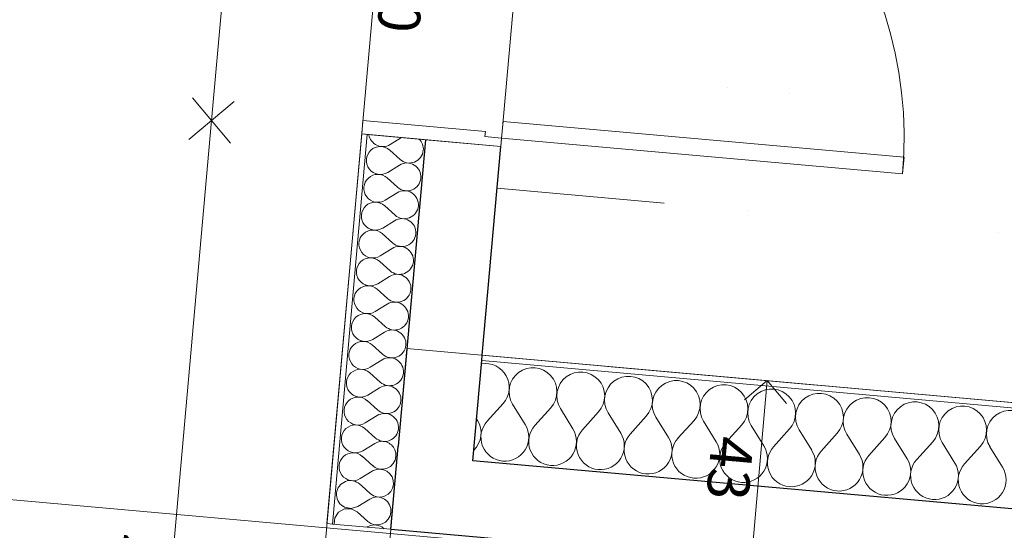
# Model space of a CAD drawing. Units: millimetres. Extents: x -777570 to -649032, y 8134805 to 8238969.
# Drawn here: x -753995 to -751647, y 8175806 to 8177024 of the extents above; entities that cross this region are included whole.
import ezdxf
from ezdxf.enums import TextEntityAlignment as Align

# ---------------------------------------------------------------- set-up
doc = ezdxf.new("R2010")
doc.units = ezdxf.units.MM
doc.header["$MEASUREMENT"] = 0
doc.linetypes.add('Pointillé fin', pattern=[1300, 0, -800, 500, 0])
for name, color, linetype in [('00 COTATIONS.CBA', 7, 'Continuous'), ('00 DALLES POUTRES.CBA', 7, 'Continuous'), ('00 MURS.CBA', 7, 'Continuous'), ('00 ZONES .CBA', 7, 'Continuous')]:
    doc.layers.add(name, color=color, linetype=linetype)
for name, color, linetype, lineweight in [('00 COTATIONS.CBA_Stylo_No__9', 7, 'Continuous', 5), ('00 DALLES POUTRES.CBA_Stylo_No__1', 7, 'Continuous', 13), ('00 MURS.CBA_Stylo_No__10', 7, 'Continuous', 30), ('00 MURS.CBA_Stylo_No__4', 7, 'Continuous', 5), ('00 MURS.CBA_Stylo_No__9', 7, 'Continuous', 5), ('00 TRAITS.CBA_Stylo_No__4', 7, 'Continuous', 5), ('00 TRAITS.CBA_Stylo_No__9', 7, 'Continuous', 5), ('Marques de porte ARCHICAD_Stylo_No__1', 7, 'Continuous', 13), ('Portes ARCHICAD_Stylo_No__4', 7, 'Continuous', 5)]:
    doc.layers.add(name, color=color, linetype=linetype, lineweight=lineweight)
doc.styles.add('STYLE_GENERE_1', font='arial.ttf')
doc.linetypes.add('Rompre', pattern='A,0,[3,17-1799 EVREUX 121119 plan R+21.Shx,S=7.839513,R=0,X=0,Y=0],-987.778607,0', length=987.778607)
doc.dimstyles.new('STYLE_GENERE__1', dxfattribs={"dimtxt": 100, "dimasz": 95, "dimexe": 0.18, "dimexo": 0.0625, "dimgap": 0.09, "dimtad": 3, "dimdec": 0, "dimlfac": 0.1, "dimzin": 0, "dimdsep": 46, "dimtxsty": 'STYLE_GENERE_1', "dimblk": 'ARROWHEAD_8', "dimblk1": 'ARROWHEAD_8', "dimblk2": 'ARROWHEAD_8', "dimcen": 0.09, "dimse1": 1, "dimse2": 1, "dimclrd": 7, "dimclre": 7, "dimclrt": 7, "dimazin": 0, "dimtfac": 1, "dimtdec": 4, "dimtmove": 0, "dimatfit": 3, "dimfxl": 1, "dimtolj": 1, "dimtzin": 0, "dimarcsym": 0})

# ---------------------------------------------------------------- blocks, each defined once
blk = doc.blocks.new('Dalle_1', base_point=(-766409.6, 8151868))
at = {"layer": '00 DALLES POUTRES.CBA_Stylo_No__1', "color": 7, "linetype": 'Continuous', "lineweight": 13, "flags": 128}
blk.add_lwpolyline([(-741441, 8208653.4), (-742415.2, 8197749.9), (-742315.6, 8197741), (-744306.6, 8175457), (-753071.7, 8176240.1), (-754406.4, 8161301.8), (-745840.5, 8160536.5), (-747881.1, 8137697), (-747537.2, 8137580), (-747660, 8136205.4), (-767461.1, 8142940.9), (-767338.4, 8144314.6), (-767091.9, 8144230.9), (-766409.6, 8151868), (-757729.7, 8151092.4), (-756995.8, 8159306.3), (-760969.6, 8159661.5), (-760580.7, 8164013.6), (-765287, 8164434.1), (-764181.8, 8176803.8), (-764265.2, 8176811.3), (-763588.9, 8184381.1), (-762041.1, 8201705)], dxfattribs=at)
blk = doc.blocks.new('*X109', base_point=(-673657.4, 8111925.3))
at = {"layer": '00 MURS.CBA_Stylo_No__4', "color": 7, "linetype": 'Continuous', "lineweight": 5}
for p, q in [((-752842.6, 8176109.1), (-752880.8, 8176066.6)), ((-752819.8, 8176107.1), (-752789.7, 8176058.5)), ((-752728.7, 8176098.9), (-752767, 8176056.4)), ((-752706, 8176096.9), (-752675.9, 8176048.3)), ((-752905.9, 8176072.5), (-752903.6, 8176068.6)), ((-752614.9, 8176088.8), (-752653.1, 8176046.3)), ((-752592.1, 8176086.7), (-752562.1, 8176038.1)), ((-752501.1, 8176078.6), (-752539.3, 8176036.1)), ((-752478.3, 8176076.5), (-752448.2, 8176028)), ((-752387.2, 8176068.4), (-752425.5, 8176025.9)), ((-752364.5, 8176066.4), (-752334.4, 8176017.8)), ((-752273.4, 8176058.2), (-752311.6, 8176015.8)), ((-752250.6, 8176056.2), (-752220.6, 8176007.6)), ((-752159.6, 8176048.1), (-752197.8, 8176005.6)), ((-752136.8, 8176046), (-752106.7, 8175997.5)), ((-752045.7, 8176037.9), (-752084, 8175995.4)), ((-752023, 8176035.9), (-751992.9, 8175987.3)), ((-751931.9, 8176027.7), (-751970.1, 8175985.2)), ((-751909.1, 8176025.7), (-751879.1, 8175977.1)), ((-751818.1, 8176017.6), (-751856.3, 8175975.1)), ((-751795.3, 8176015.5), (-751765.2, 8175966.9)), ((-751704.2, 8176007.4), (-751742.5, 8175964.9)), ((-751681.5, 8176005.4), (-751651.4, 8175956.8))]:
    blk.add_line(p, q, dxfattribs=at)
for centre, start, end in [((-752885.1, 8176147.3), 318.0244, 99.2022), ((-752771.2, 8176137.1), 318.0244, 211.7642), ((-752657.4, 8176127), 318.0244, 211.7642), ((-752543.6, 8176116.8), 318.0244, 211.7642), ((-752429.7, 8176106.6), 318.0244, 211.7642), ((-752315.9, 8176096.5), 318.0244, 211.7642), ((-752202.1, 8176086.3), 318.0244, 211.7642), ((-752088.2, 8176076.1), 318.0244, 211.7642), ((-751974.4, 8176065.9), 318.0244, 211.7642), ((-751860.6, 8176055.8), 318.0244, 211.7642), ((-751746.7, 8176045.6), 318.0244, 211.7642), ((-751632.9, 8176035.4), 318.0244, 211.7642), ((-752952.1, 8176038.6), 313.7339, 31.7642), ((-752838.3, 8176028.4), 138.0244, 264.8943), ((-752838.3, 8176028.4), 264.8943, 31.7642), ((-752724.5, 8176018.2), 138.0244, 264.8943), ((-752724.5, 8176018.2), 264.8943, 31.7642), ((-752610.6, 8176008.1), 138.0244, 264.8943), ((-752610.6, 8176008.1), 264.8943, 31.7642), ((-752496.8, 8175997.9), 138.0244, 264.8943), ((-752496.8, 8175997.9), 264.8943, 31.7642), ((-752383, 8175987.7), 138.0244, 264.8943), ((-752383, 8175987.7), 264.8943, 31.7642), ((-752269.1, 8175977.5), 138.0244, 264.8943), ((-752269.1, 8175977.5), 264.8943, 31.7642), ((-752155.3, 8175967.4), 138.0244, 264.8943), ((-752155.3, 8175967.4), 264.8943, 31.7642), ((-752041.5, 8175957.2), 138.0244, 264.8943), ((-752041.5, 8175957.2), 264.8943, 31.7642), ((-751927.7, 8175947), 138.0244, 264.8943), ((-751927.7, 8175947), 264.8943, 31.7642), ((-751813.8, 8175936.9), 138.0244, 264.8943), ((-751813.8, 8175936.9), 264.8943, 31.7642), ((-751700, 8175926.7), 138.0244, 264.8943), ((-751700, 8175926.7), 264.8943, 31.7642)]:
    blk.add_arc(centre, 57.1, start, end, dxfattribs=at)
blk = doc.blocks.new('*X110', base_point=(-673657.4, 8111925.3))
at = {"layer": '00 MURS.CBA_Stylo_No__4', "color": 7, "linetype": 'Continuous', "lineweight": 5}
for p, q in [((-753098.5, 8175991.6), (-753100.7, 8175998.1)), ((-753098.3, 8175988.5), (-753098.5, 8175991.6))]:
    blk.add_line(p, q, dxfattribs=at)
blk = doc.blocks.new('*X111', base_point=(-673657.4, 8111925.3))
at = {"layer": '00 MURS.CBA_Stylo_No__4', "color": 7, "linetype": 'Continuous', "lineweight": 5}
for p, q in [((-753100.1, 8175973.4), (-753098, 8175982.4)), ((-753098, 8175982.4), (-753098.3, 8175988.5)), ((-753141.4, 8175954), (-753137.2, 8175952.6)), ((-753128, 8175952.2), (-753119, 8175954.3)), ((-753119, 8175954.3), (-753111, 8175958.9)), ((-753111, 8175958.9), (-753104.5, 8175965.4)), ((-753104.5, 8175965.4), (-753100.1, 8175973.4)), ((-753137.2, 8175952.3), (-753143.8, 8175951.4)), ((-753137.2, 8175952.6), (-753128, 8175952.2)), ((-753128.1, 8175951), (-753137.2, 8175952.3)), ((-753119.7, 8175947.3), (-753128.1, 8175951)), ((-753112.6, 8175941.5), (-753119.7, 8175947.3)), ((-753107.4, 8175933.9), (-753112.6, 8175941.5)), ((-753104.4, 8175925.2), (-753107.4, 8175933.9)), ((-753179.7, 8175912.4), (-753159.5, 8175894.2)), ((-753110.5, 8175899), (-753106, 8175907)), ((-753106, 8175907), (-753104, 8175916)), ((-753104, 8175916), (-753104.4, 8175925.2)), ((-753152.2, 8175884.6), (-753160.6, 8175880.9)), ((-753159.5, 8175894.2), (-753151.8, 8175889)), ((-753143.1, 8175885.9), (-753152.2, 8175884.6)), ((-753151.8, 8175889), (-753143.1, 8175886.2)), ((-753143.1, 8175886.2), (-753133.9, 8175885.8)), ((-753134, 8175884.6), (-753143.1, 8175885.9)), ((-753125.6, 8175880.9), (-753134, 8175884.6)), ((-753133.9, 8175885.8), (-753125, 8175887.9)), ((-753125, 8175887.9), (-753117, 8175892.5)), ((-753117, 8175892.5), (-753110.5, 8175899)), ((-753224, 8175864.3), (-753220.4, 8175861.4)), ((-753220.4, 8175861.4), (-753204.5, 8175858.4)), ((-753204.5, 8175858.4), (-753189, 8175863.4)), ((-753189, 8175863.4), (-753160.6, 8175880.9)), ((-753118.5, 8175875.1), (-753125.6, 8175880.9)), ((-753113.3, 8175867.5), (-753118.5, 8175875.1)), ((-753110.3, 8175858.8), (-753113.3, 8175867.5)), ((-753243.9, 8175836.3), (-753245.3, 8175820.9)), ((-753235, 8175849.8), (-753243.9, 8175836.3)), ((-753220.8, 8175857.6), (-753235, 8175849.8)), ((-753204.5, 8175857.7), (-753220.8, 8175857.6)), ((-753190.2, 8175850.1), (-753204.5, 8175857.7)), ((-753190.2, 8175850.1), (-753165.4, 8175827.8)), ((-753116.4, 8175832.6), (-753112, 8175840.6)), ((-753112, 8175840.6), (-753109.9, 8175849.6)), ((-753109.9, 8175849.6), (-753110.3, 8175858.8)), ((-753167.4, 8175814), (-753166.6, 8175814.5)), ((-753158.2, 8175818.2), (-753166.6, 8175814.5)), ((-753165.4, 8175827.8), (-753157.8, 8175822.6)), ((-753149.1, 8175819.5), (-753158.2, 8175818.2)), ((-753157.8, 8175822.6), (-753149, 8175819.8)), ((-753139.9, 8175818.2), (-753149.1, 8175819.5)), ((-753149, 8175819.8), (-753139.8, 8175819.4)), ((-753131.5, 8175814.5), (-753139.9, 8175818.2)), ((-753139.8, 8175819.4), (-753130.9, 8175821.5)), ((-753126.4, 8175810.3), (-753131.5, 8175814.5)), ((-753130.9, 8175821.5), (-753122.9, 8175826.1)), ((-753122.9, 8175826.1), (-753116.4, 8175832.6))]:
    blk.add_line(p, q, dxfattribs=at)
blk = doc.blocks.new('Mur_30', base_point=(-752901.3, 8176124.5))
at = {"layer": '00 MURS.CBA_Stylo_No__10', "color": 7, "linetype": 'Continuous', "lineweight": 30}
for p, q in [((-752893.5, 8176211.2), (-752892.4, 8176224.1)), ((-752914.9, 8175972.1), (-752893.5, 8176211.2)), ((-753094.2, 8175988.1), (-753092.5, 8176007)), ((-753110.2, 8175808.9), (-753094.2, 8175988.1)), ((-744176.7, 8175191.4), (-752914.9, 8175972.1))]:
    blk.add_line(p, q, dxfattribs=at)
at = {"layer": '00 MURS.CBA_Stylo_No__10', "color": 7, "linetype": 'Continuous', "lineweight": 30, "flags": 128}
blk.add_lwpolyline([(-753110.2, 8175808.9), (-744192.7, 8175012.1)], dxfattribs=at)
at = {"layer": '00 MURS.CBA_Stylo_No__9', "color": 7, "linetype": 'Continuous', "lineweight": 5}
for p, q in [((-744394.4, 8175451.8), (-752893.5, 8176211.2)), ((-753249.6, 8175821.3), (-753248.1, 8175838.2))]:
    blk.add_line(p, q, dxfattribs=at)
at = {"layer": '00 MURS.CBA_Stylo_No__9', "color": 7, "linetype": 'Continuous', "lineweight": 5, "flags": 128}
for points in [[(-744406.2, 8175465.9), (-752892.4, 8176224.1)], [(-753262.6, 8175822.5), (-753249.6, 8175821.3)], [(-753249.6, 8175821.3), (-753110.2, 8175808.9)]]:
    blk.add_lwpolyline(points, dxfattribs=at)
at = {"layer": '00 MURS.CBA', "color": 236, "lineweight": 13, "true_color": 0x7d1341}
for name in ['*X109', '*X111', '*X110']:
    blk.add_blockref(name, (-673657.4, 8111925.3), dxfattribs=at)
blk = doc.blocks.new('*X123', base_point=(-673657.4, 8111925.3))
at = {"layer": '00 MURS.CBA_Stylo_No__4', "color": 7, "linetype": 'Continuous', "lineweight": 5}
for p, q in [((-753111.9, 8176726.6), (-753084.8, 8176743.3)), ((-753113, 8176713.3), (-753088.3, 8176691)), ((-753117.8, 8176660.2), (-753089.5, 8176677.7)), ((-753119, 8176646.9), (-753094.2, 8176624.6)), ((-753123.7, 8176593.8), (-753095.4, 8176611.3)), ((-753124.9, 8176580.5), (-753100.1, 8176558.2)), ((-753129.7, 8176527.4), (-753101.3, 8176544.9)), ((-753130.8, 8176514.1), (-753106.1, 8176491.8)), ((-753135.6, 8176461), (-753107.2, 8176478.5)), ((-753136.8, 8176447.7), (-753112, 8176425.4)), ((-753141.5, 8176394.6), (-753113.2, 8176412.1)), ((-753142.7, 8176381.3), (-753117.9, 8176359)), ((-753147.5, 8176328.2), (-753119.1, 8176345.7)), ((-753148.6, 8176314.9), (-753123.9, 8176292.6)), ((-753153.4, 8176261.8), (-753125, 8176279.3)), ((-753154.6, 8176248.5), (-753129.8, 8176226.2)), ((-753159.3, 8176195.4), (-753131, 8176212.9)), ((-753160.5, 8176182.1), (-753135.7, 8176159.8)), ((-753165.3, 8176129), (-753136.9, 8176146.5)), ((-753166.4, 8176115.7), (-753141.7, 8176093.4)), ((-753171.2, 8176062.6), (-753142.8, 8176080.1)), ((-753172.4, 8176049.3), (-753147.6, 8176027)), ((-753177.1, 8175996.2), (-753148.8, 8176013.7)), ((-753178.3, 8175982.9), (-753153.5, 8175960.6)), ((-753183.1, 8175929.8), (-753154.7, 8175947.3)), ((-753184.2, 8175916.5), (-753179.7, 8175912.4))]:
    blk.add_line(p, q, dxfattribs=at)
for centre, start, end in [((-753129.4, 8176754.9), 188.0674, 301.7642), ((-753066, 8176715.8), 354.8943, 45.4379), ((-753135.3, 8176688.5), 48.0244, 301.7642), ((-753066, 8176715.8), 228.0244, 354.8943), ((-753071.9, 8176649.4), 354.8943, 121.7642), ((-753141.3, 8176622.1), 48.0244, 301.7642), ((-753071.9, 8176649.4), 228.0244, 354.8943), ((-753077.8, 8176583), 354.8943, 121.7642), ((-753147.2, 8176555.7), 48.0244, 301.7642), ((-753077.8, 8176583), 228.0244, 354.8943), ((-753083.8, 8176516.6), 354.8943, 121.7642), ((-753153.1, 8176489.3), 48.0244, 301.7642), ((-753083.8, 8176516.6), 228.0244, 354.8943), ((-753089.7, 8176450.2), 354.8943, 121.7642), ((-753159.1, 8176422.9), 48.0244, 301.7642), ((-753089.7, 8176450.2), 228.0244, 354.8943), ((-753095.6, 8176383.8), 354.8943, 121.7642), ((-753165, 8176356.5), 48.0244, 301.7642), ((-753095.6, 8176383.8), 228.0244, 354.8943), ((-753101.6, 8176317.4), 354.8943, 121.7642), ((-753170.9, 8176290.1), 48.0244, 301.7642), ((-753101.6, 8176317.4), 228.0244, 354.8943), ((-753107.5, 8176251), 354.8943, 121.7642), ((-753176.9, 8176223.7), 48.0244, 301.7642), ((-753107.5, 8176251), 228.0244, 354.8943), ((-753113.4, 8176184.6), 354.8943, 121.7642), ((-753182.8, 8176157.3), 48.0244, 301.7642), ((-753113.4, 8176184.6), 228.0244, 354.8943), ((-753119.4, 8176118.2), 354.8943, 121.7642), ((-753188.7, 8176090.9), 48.0244, 301.7642), ((-753119.4, 8176118.2), 228.0244, 354.8943), ((-753125.3, 8176051.8), 354.8943, 121.7642), ((-753194.7, 8176024.5), 48.0244, 301.7642), ((-753125.3, 8176051.8), 228.0244, 354.8943), ((-753131.2, 8175985.4), 22.8476, 121.7642), ((-753200.6, 8175958.1), 48.0244, 301.7642), ((-753131.2, 8175985.4), 228.0244, 251.8167), ((-753137.2, 8175919), 100.9228, 121.7642), ((-753206.5, 8175891.7), 48.0244, 237.1761)]:
    blk.add_arc(centre, 33.3, start, end, dxfattribs=at)
blk = doc.blocks.new('Porte d_entrée 21_5')
at = {"layer": 'Portes ARCHICAD_Stylo_No__4', "color": 7, "linetype": 'Continuous', "lineweight": 5}
for p, q in [((440, 0), (440, 960)), ((440, 960), (480, 960)), ((480, 960), (480, 0)), ((-480, 0), (-500, 0)), ((-500, 0), (-500, -333)), ((-500, 0), (-500, -180)), ((-500, 0), (-500, -180)), ((-480, -40), (-480, 0)), ((480, 0), (440, 0)), ((500, 0), (480, 0)), ((480, 0), (480, -40)), ((500, -333), (500, 0)), ((500, 0), (500, -180)), ((500, 0), (500, -180)), ((-468, -40), (-480, -40)), ((-468, -333), (-468, -40)), ((480, -40), (468, -40)), ((468, -40), (468, -333)), ((-500, -180), (-500, -320)), ((-500, -180), (-500, -320)), ((500, -180), (500, -320)), ((500, -180), (500, -320)), ((-500, -320), (-500, -333)), ((-500, -320), (-500, -333)), ((500, -320), (500, -333)), ((500, -320), (500, -333)), ((-500, -333), (-468, -333)), ((468, -333), (500, -333))]:
    blk.add_line(p, q, dxfattribs=at)
blk.add_arc((480, 0), 960, 90, 180, dxfattribs=at)
blk = doc.blocks.new('Marque P 21')
at = {"layer": 'Marques de porte ARCHICAD_Stylo_No__1', "color": 7, "lineweight": 13, "style": 'STYLE_GENERE_1'}
for tag, p in [('AC_MarkerText_2', (-299.9, 31.1)), ('AC_WIDO_ID', (-91.4, -150))]:
    blk.add_attdef(tag, text='', height=100, rotation=360, dxfattribs=at).set_placement(p, align=Align.BOTTOM_LEFT)
blk = doc.blocks.new('Mur_34', base_point=(-752581.2, 8179707.2))
at = {"layer": '00 MURS.CBA_Stylo_No__10', "color": 7, "linetype": 'Continuous', "lineweight": 30}
blk.add_line((-753027.2, 8176738.2), (-753092.5, 8176007), dxfattribs=at)
at = {"layer": '00 MURS.CBA_Stylo_No__10', "color": 7, "linetype": 'Continuous', "lineweight": 30, "flags": 128}
blk.add_lwpolyline([(-752892.4, 8176224.1), (-752847.9, 8176722.1)], dxfattribs=at)
at = {"layer": '00 MURS.CBA_Stylo_No__9', "color": 7, "linetype": 'Continuous', "lineweight": 5}
for p, q in [((-753166.6, 8176750.6), (-753179.6, 8176751.8)), ((-753166.6, 8176750.6), (-753248.1, 8175838.2)), ((-753027.2, 8176738.2), (-753166.6, 8176750.6)), ((-752847.9, 8176722.1), (-753027.2, 8176738.2))]:
    blk.add_line(p, q, dxfattribs=at)
at = {"layer": '00 MURS.CBA_Stylo_No__9', "color": 7, "linetype": 'Continuous', "lineweight": 5, "flags": 128}
blk.add_lwpolyline([(-753179.6, 8176751.8), (-753262.6, 8175822.5)], dxfattribs=at)
at = {"layer": '00 MURS.CBA', "color": 236, "lineweight": 13, "true_color": 0x7d1341}
blk.add_blockref('*X123', (-673657.4, 8111925.3), dxfattribs=at)
at = {"layer": 'Marques de porte ARCHICAD_Stylo_No__1', "color": 7, "lineweight": 13}
ref = blk.add_blockref('Marque P 21', (-752803.4, 8177220.2), dxfattribs=dict(at, rotation=264.8943466324552))
ref.add_attrib('AC_MarkerText_2', '100 x 210', dxfattribs={"color": 7, "lineweight": 13, "height": 100, "rotation": 264.8943, "style": 'STYLE_GENERE_1'}).set_placement((-753122.3, 8177582.4), align=Align.BOTTOM_LEFT)
ref.add_attrib('AC_WIDO_ID', 'PP', dxfattribs={"color": 7, "lineweight": 13, "height": 100, "rotation": 264.8943, "style": 'STYLE_GENERE_1'}).set_placement((-752958.8, 8177360.1), align=Align.BOTTOM_LEFT)
at = {"layer": 'Portes ARCHICAD_Stylo_No__4', "color": 7, "linetype": 'Continuous', "lineweight": 5, "zscale": 1000, "rotation": 264.8943466324552}
blk.add_blockref('Porte d_entrée 21_5', (-752803.4, 8177220.2), dxfattribs=at)
blk = doc.blocks.new('*D315', base_point=(-673657.4, 8111925.3))
at = {"layer": '00 COTATIONS.CBA_Stylo_No__9', "color": 7, "linetype": 'Continuous', "lineweight": 5, "transparency": 16777216}
for p, q in [((-752212.5, 8176163.4), (-752266.7, 8176118)), ((-752251, 8175732.1), (-752212.5, 8176163.4)), ((-752212.5, 8176163.4), (-752167.1, 8176109.1)), ((-752251, 8175732.1), (-752296.4, 8175786.4)), ((-752251, 8175732.1), (-752196.8, 8175777.5)), ((-752365.8, 8174448.1), (-752251, 8175732.1)), ((-752251, 8175732.1), (-752305.3, 8175686.7)), ((-752251, 8175732.1), (-752205.7, 8175677.8))]:
    blk.add_line(p, q, dxfattribs=at)
at = {"layer": '00 COTATIONS.CBA_Stylo_No__9', "color": 7, "lineweight": 5, "transparency": 16777216, "insert": (-752344.5, 8176034), "char_height": 100, "attachment_point": 7, "rotation": 264.8943, "style": 'STYLE_GENERE_1'}
blk.add_mtext('\\A1;43', dxfattribs=at)
blk = doc.blocks.new('ARROWHEAD_8')
at = {"color": 0, "linetype": 'Continuous', "lineweight": 0}
blk.add_line((0, 0), (-1, 0), dxfattribs=at)
at = {"color": 0, "linetype": 'Continuous', "lineweight": 0, "flags": 128}
blk.add_lwpolyline([(-0.525, 0.525), (0, 0), (-0.525, -0.525)], dxfattribs=at)
blk = doc.blocks.new('*D338', base_point=(-673657.4, 8111925.3))
at = {"layer": '00 COTATIONS.CBA_Stylo_No__9', "color": 7, "linetype": 'Continuous', "lineweight": 5, "transparency": 16777216}
for p, q in [((-753279, 8179679.1), (-753448.7, 8177779.8)), ((-753448.7, 8177779.8), (-753494.1, 8177834.1)), ((-753448.7, 8177779.8), (-753394.5, 8177825.2)), ((-753448.7, 8177779.8), (-753537.7, 8176783.8)), ((-753448.7, 8177779.8), (-753503, 8177734.5)), ((-753448.7, 8177779.8), (-753403.4, 8177725.6)), ((-753537.7, 8176783.8), (-753583.1, 8176838)), ((-753537.7, 8176783.8), (-753483.5, 8176829.1)), ((-753537.7, 8176783.8), (-753735.5, 8174570.5)), ((-753537.7, 8176783.8), (-753592, 8176738.4)), ((-753537.7, 8176783.8), (-753492.4, 8176729.5))]:
    blk.add_line(p, q, dxfattribs=at)
at = {"layer": '00 COTATIONS.CBA_Stylo_No__9', "color": 7, "lineweight": 5, "transparency": 16777216, "insert": (-753602.6, 8177405.9), "char_height": 100, "attachment_point": 7, "rotation": 264.8943, "style": 'STYLE_GENERE_1'}
blk.add_mtext('\\A1;100', dxfattribs=at)
blk = doc.blocks.new('*D339', base_point=(-673657.4, 8111925.3))
at = {"layer": '00 COTATIONS.CBA_Stylo_No__9', "color": 7, "linetype": 'Continuous', "lineweight": 5, "transparency": 16777216}
for p, q in [((-753537.7, 8176783.8), (-753735.5, 8174570.5)), ((-753537.7, 8176783.8), (-753592, 8176738.4)), ((-753537.7, 8176783.8), (-753492.4, 8176729.5)), ((-753735.5, 8174570.5), (-753780.8, 8174624.7)), ((-753735.5, 8174570.5), (-753681.2, 8174615.8)), ((-753735.5, 8174570.5), (-753824.5, 8173574.4)), ((-753735.5, 8174570.5), (-753789.7, 8174525.1)), ((-753735.5, 8174570.5), (-753690.1, 8174516.2))]:
    blk.add_line(p, q, dxfattribs=at)
at = {"layer": '00 COTATIONS.CBA_Stylo_No__9', "color": 7, "lineweight": 5, "transparency": 16777216, "insert": (-753746, 8175801.2), "char_height": 100, "attachment_point": 7, "rotation": 264.8943, "style": 'STYLE_GENERE_1'}
blk.add_mtext('\\A1;222', dxfattribs=at)
blk = doc.blocks.new('*D448', base_point=(-673657.4, 8111925.3))
at = {"layer": '00 COTATIONS.CBA_Stylo_No__9', "color": 7, "linetype": 'Continuous', "lineweight": 5, "transparency": 16777216}
for p, q in [((-755701.5, 8173996.2), (-755746.9, 8174050.5)), ((-755701.5, 8173996.2), (-755647.3, 8174041.6)), ((-755701.5, 8173996.2), (-755880.8, 8174012.2)), ((-755701.5, 8173996.2), (-755755.8, 8173950.9)), ((-753443.8, 8173794.5), (-755701.5, 8173996.2)), ((-755701.5, 8173996.2), (-755656.2, 8173942)), ((-753443.8, 8173794.5), (-753489.2, 8173848.8)), ((-753443.8, 8173794.5), (-753389.5, 8173839.9)), ((-753443.8, 8173794.5), (-753498, 8173749.2)), ((-753092.2, 8173763.1), (-753443.8, 8173794.5)), ((-753443.8, 8173794.5), (-753398.4, 8173740.3))]:
    blk.add_line(p, q, dxfattribs=at)
at = {"layer": '00 COTATIONS.CBA_Stylo_No__9', "color": 7, "lineweight": 5, "transparency": 16777216, "char_height": 100, "attachment_point": 7, "rotation": 354.8951, "style": 'STYLE_GENERE_1'}
for s, insert in [('\\A1;18', (-755662.4, 8173872.3)), ('\\A1;227', (-754621.1, 8173779.2))]:
    blk.add_mtext(s, dxfattribs=dict(at, insert=insert))
blk = doc.blocks.new('*D452', base_point=(-673657.4, 8111925.3))
at = {"layer": '00 COTATIONS.CBA_Stylo_No__9', "color": 7, "linetype": 'Continuous', "lineweight": 5, "transparency": 16777216}
for p, q in [((-753896.1, 8164985.4), (-753841.9, 8165030.7)), ((-744927.9, 8164184.2), (-753896.1, 8164985.4)), ((-753896.1, 8164985.4), (-753850.8, 8164931.1)), ((-744927.9, 8164184.2), (-744973.2, 8164238.5)), ((-744927.9, 8164184.2), (-744982.1, 8164138.9))]:
    blk.add_line(p, q, dxfattribs=at)
at = {"layer": '00 COTATIONS.CBA_Stylo_No__9', "color": 7, "lineweight": 5, "transparency": 16777216, "char_height": 100, "attachment_point": 7, "rotation": 354.8951, "style": 'STYLE_GENERE_1'}
for s, insert in [('\\A1;18', (-753857, 8164861.4)), ('\\A1;900', (-749460.5, 8164468.7))]:
    blk.add_mtext(s, dxfattribs=dict(at, insert=insert))
blk = doc.blocks.new('*D453', base_point=(-673657.4, 8111925.3))
at = {"layer": '00 COTATIONS.CBA_Stylo_No__9', "color": 7, "linetype": 'Continuous', "lineweight": 5, "transparency": 16777216}
for p, q in [((-754075.4, 8165001.4), (-756485.9, 8165216.7)), ((-754075.4, 8165001.4), (-754120.8, 8165055.7)), ((-754075.4, 8165001.4), (-754021.2, 8165046.8)), ((-753896.1, 8164985.4), (-753941.5, 8165039.6)), ((-753896.1, 8164985.4), (-753841.9, 8165030.7)), ((-754075.4, 8165001.4), (-754129.7, 8164956.1)), ((-753896.1, 8164985.4), (-754075.4, 8165001.4)), ((-754075.4, 8165001.4), (-754030.1, 8164947.2)), ((-753896.1, 8164985.4), (-753950.4, 8164940)), ((-744927.9, 8164184.2), (-753896.1, 8164985.4)), ((-753896.1, 8164985.4), (-753850.8, 8164931.1))]:
    blk.add_line(p, q, dxfattribs=at)
blk = doc.blocks.new('*D454', base_point=(-673657.4, 8111925.3))
at = {"layer": '00 COTATIONS.CBA_Stylo_No__9', "color": 7, "linetype": 'Continuous', "lineweight": 5, "transparency": 16777216}
for p, q in [((-756485.9, 8165216.7), (-756431.6, 8165262.1)), ((-754075.4, 8165001.4), (-756485.9, 8165216.7)), ((-756485.9, 8165216.7), (-756440.5, 8165162.5)), ((-754075.4, 8165001.4), (-754120.8, 8165055.7)), ((-754075.4, 8165001.4), (-754129.7, 8164956.1))]:
    blk.add_line(p, q, dxfattribs=at)
at = {"layer": '00 COTATIONS.CBA_Stylo_No__9', "color": 7, "lineweight": 5, "transparency": 16777216, "char_height": 100, "attachment_point": 7, "rotation": 354.8951, "style": 'STYLE_GENERE_1'}
for s, insert in [('\\A1;18', (-756446.7, 8165092.8)), ('\\A1;242', (-755329.1, 8164992.9))]:
    blk.add_mtext(s, dxfattribs=dict(at, insert=insert))
blk = doc.blocks.new('*D474', base_point=(-673657.4, 8111925.3))
at = {"layer": '00 COTATIONS.CBA_Stylo_No__9', "color": 7, "linetype": 'Continuous', "lineweight": 5, "transparency": 16777216}
for p, q in [((-755332.6, 8148905.8), (-755278.4, 8148951.2)), ((-746846.4, 8148147.7), (-755332.6, 8148905.8)), ((-755332.6, 8148905.8), (-755287.3, 8148851.6)), ((-746846.4, 8148147.7), (-746891.8, 8148202)), ((-746846.4, 8148147.7), (-746792.2, 8148193.1)), ((-746846.4, 8148147.7), (-746900.7, 8148102.4)), ((-746364.3, 8148104.7), (-746846.4, 8148147.7)), ((-746846.4, 8148147.7), (-746801.1, 8148093.5))]:
    blk.add_line(p, q, dxfattribs=at)
at = {"layer": '00 COTATIONS.CBA_Stylo_No__9', "color": 7, "lineweight": 5, "transparency": 16777216, "char_height": 100, "attachment_point": 7, "rotation": 354.8951, "style": 'STYLE_GENERE_1'}
for s, insert in [('\\A1;18', (-755293.5, 8148781.9)), ('\\A1;852', (-751138, 8148410.6))]:
    blk.add_mtext(s, dxfattribs=dict(at, insert=insert))
blk = doc.blocks.new('*D475', base_point=(-673657.4, 8111925.3))
at = {"layer": '00 COTATIONS.CBA_Stylo_No__9', "color": 7, "linetype": 'Continuous', "lineweight": 5, "transparency": 16777216}
for p, q in [((-755511.9, 8148921.8), (-757922.3, 8149137.2)), ((-755511.9, 8148921.8), (-755557.2, 8148976.1)), ((-755511.9, 8148921.8), (-755457.6, 8148967.2)), ((-755332.6, 8148905.8), (-755378, 8148960.1)), ((-755332.6, 8148905.8), (-755278.4, 8148951.2)), ((-755511.9, 8148921.8), (-755566.1, 8148876.5)), ((-755332.6, 8148905.8), (-755511.9, 8148921.8)), ((-755511.9, 8148921.8), (-755466.5, 8148867.6)), ((-755332.6, 8148905.8), (-755386.9, 8148860.5)), ((-746846.4, 8148147.7), (-755332.6, 8148905.8)), ((-755332.6, 8148905.8), (-755287.3, 8148851.6))]:
    blk.add_line(p, q, dxfattribs=at)
blk = doc.blocks.new('*D476', base_point=(-673657.4, 8111925.3))
at = {"layer": '00 COTATIONS.CBA_Stylo_No__9', "color": 7, "linetype": 'Continuous', "lineweight": 5, "transparency": 16777216}
for p, q in [((-757922.3, 8149137.2), (-757868.1, 8149182.5)), ((-755511.9, 8148921.8), (-757922.3, 8149137.2)), ((-757922.3, 8149137.2), (-757877, 8149082.9)), ((-755511.9, 8148921.8), (-755557.2, 8148976.1)), ((-755511.9, 8148921.8), (-755566.1, 8148876.5))]:
    blk.add_line(p, q, dxfattribs=at)
at = {"layer": '00 COTATIONS.CBA_Stylo_No__9', "color": 7, "lineweight": 5, "transparency": 16777216, "char_height": 100, "attachment_point": 7, "rotation": 354.8951, "style": 'STYLE_GENERE_1'}
for s, insert in [('\\A1;18', (-757883.2, 8149013.2)), ('\\A1;242', (-756765.6, 8148913.4))]:
    blk.add_mtext(s, dxfattribs=dict(at, insert=insert))
blk = doc.blocks.new('*D481', base_point=(-673657.4, 8111925.3))
at = {"layer": '00 COTATIONS.CBA_Stylo_No__9', "color": 7, "linetype": 'Continuous', "lineweight": 5, "transparency": 16777216}
for p, q in [((-758317.1, 8144718.3), (-758262.8, 8144763.7)), ((-747341.3, 8143737.8), (-758317.1, 8144718.3)), ((-758317.1, 8144718.3), (-758271.7, 8144664.1)), ((-747341.3, 8143737.8), (-747386.7, 8143792.1)), ((-747341.3, 8143737.8), (-747395.6, 8143692.4))]:
    blk.add_line(p, q, dxfattribs=at)
at = {"layer": '00 COTATIONS.CBA_Stylo_No__9', "color": 7, "lineweight": 5, "transparency": 16777216, "insert": (-753010.2, 8144123.7), "char_height": 100, "attachment_point": 7, "rotation": 354.8951, "style": 'STYLE_GENERE_1'}
blk.add_mtext('\\A1;1\\~102', dxfattribs=at)

msp = doc.modelspace()

# ---------------------------------------------------------------- linework, layer by layer
at = {"layer": '00 TRAITS.CBA_Stylo_No__4', "color": 7, "linetype": 'Pointillé fin', "lineweight": 5}
msp.add_line((-751661.6, 8176515.8), (-752856.8, 8176622.4), dxfattribs=at)
at = {"layer": '00 TRAITS.CBA_Stylo_No__4', "color": 7, "linetype": 'Pointillé fin', "lineweight": 5, "flags": 128}
for points in [[(-752306.8, 8176862.2), (-752856.8, 8176622.4)], [(-752306.8, 8176862.2), (-752286.8, 8176816.3)], [(-752160.5, 8176849.1), (-752188.3, 8176807.5)], [(-752160.5, 8176849.1), (-751661.6, 8176515.8)], [(-751661.6, 8176515.8), (-751697.1, 8176117.3), (-752892.4, 8176224), (-752856.8, 8176622.4)]]:
    msp.add_lwpolyline(points, dxfattribs=at)
at = {"layer": '00 TRAITS.CBA_Stylo_No__4', "color": 7, "linetype": 'Pointillé fin', "lineweight": 5}
for centre, start, end in [((-752856.8, 8176622.4), 354.9012, 23.5522), ((-751661.6, 8176515.8), 146.2503, 174.9012)]:
    msp.add_arc(centre, 600, start, end, dxfattribs=at)
at = {"layer": '00 TRAITS.CBA_Stylo_No__9', "color": 7, "linetype": 'Rompre', "lineweight": 5, "flags": 128}
msp.add_lwpolyline([(-742691.6, 8174867.9), (-765589.7, 8176913.8)], dxfattribs=at)
at = {"layer": '00 ZONES .CBA', "color": 7, "linetype": 'Continuous', "lineweight": 0, "true_color": 0xffffff, "flags": 128}
msp.add_lwpolyline([(-757682.7, 8149880.9), (-755595.2, 8149715.3), (-752904.8, 8179826.5), (-752752.4, 8179812.9), (-750106.4, 8209427.7), (-752496.9, 8209641.2), (-756964.4, 8159657.9), (-756810.4, 8159644.2)], close=True, dxfattribs=at)
at = {"layer": '00 ZONES .CBA', "color": 31, "linetype": 'Continuous', "lineweight": 0, "true_color": 0xfcb5a3, "flags": 128}
msp.add_lwpolyline([(-752181.1, 8184185.2), (-752892.4, 8176224.1), (-744406.2, 8175465.9), (-743694.9, 8183427)], close=True, dxfattribs=at)

# ---------------------------------------------------------------- block references
at = {"layer": '00 DALLES POUTRES.CBA', "color": 7, "linetype": 'Continuous', "lineweight": 13}
msp.add_blockref('Dalle_1', (-766409.6, 8151868), dxfattribs=at)
at = {"layer": '00 MURS.CBA', "color": 236, "lineweight": 13, "true_color": 0x7d1341}
for name, p in [('Mur_34', (-752581.2, 8179707.2)), ('Mur_30', (-752901.3, 8176124.5))]:
    msp.add_blockref(name, p, dxfattribs=at)

# ---------------------------------------------------------------- dimensions: what is measured, and where the dimension line sits
at = {"layer": '00 COTATIONS.CBA', "color": 7, "linetype": 'Continuous', "lineweight": 5}
for base, p1, p2, angle, picture, middle, turn in [((-755511.9, 8148921.8), (-751232.6, 8194800.5), (-751411.9, 8194816.5), 174.8951, '*D475', (-755213.1, 8148824.9), 354.8951), ((-757922.3, 8149137.2), (-751411.9, 8194816.5), (-753997.2, 8193074.7), 174.8951, '*D476', (-756647.2, 8148953), 354.8951), ((-754075.4, 8165001.4), (-751232.6, 8194800.5), (-751411.9, 8194816.5), 174.8951, '*D453', (-753776.6, 8164904.4), 354.8951), ((-756485.9, 8165216.7), (-751411.9, 8194816.5), (-753997.2, 8193074.7), 174.8951, '*D454', (-755210.8, 8165032.5), 354.8951), ((-755332.6, 8148905.8), (-742906.5, 8192250.9), (-751232.6, 8194800.5), 174.8951, '*D474', (-751019.6, 8148450.3), 354.8951), ((-753896.1, 8164985.4), (-742424.4, 8192207.8), (-751232.6, 8194800.5), 174.8951, '*D452', (-749342.1, 8164508.3), 354.8951), ((-758317.1, 8144718.3), (-746828.8, 8149474.8), (-753997.2, 8193074.7), 174.8951, '*D481', (-752834.6, 8144158.3), 354.8951), ((-755701.5, 8173996.2), (-753628.8, 8171723.6), (-753997.2, 8193074.7), 174.8951, '*D448', (-754502.8, 8173818.9), 354.8951), ((-753537.7, 8176783.8), (-753090.6, 8177747.8), (-753179.6, 8176751.8), 264.8943, '*D338', (-753563, 8177287.5), 264.8943), ((-753735.5, 8174570.5), (-753179.6, 8176751.8), (-753436.7, 8174543.8), 264.8943, '*D339', (-753706.4, 8175682.8), 264.8943), ((-752212.5, 8176163.4), (-748638, 8175409.3), (-748599.5, 8175840.6), 84.8943, '*D315', (-752301.5, 8175953.6), 264.8943)]:
    dim = msp.add_linear_dim(base=base, p1=p1, p2=p2, angle=angle, dimstyle='STYLE_GENERE__1', dxfattribs=at)
    dim.commit()
    dim.dimension.update_dxf_attribs({"geometry": picture, "text_midpoint": middle, "dimtype": 160, "text_rotation": turn})

doc.saveas('drawing.dxf')
